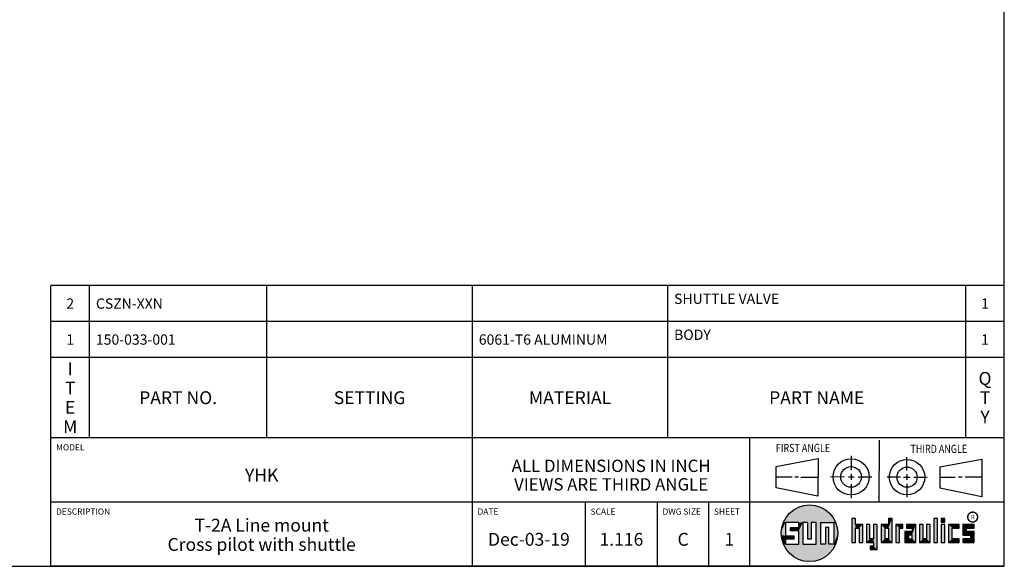
# Model space of a CAD drawing. Units: inches. Extents: x 0.3 to 21.7, y 0.3 to 16.7.
# Drawn here: x 12.1 to 21.7, y 0.3 to 5.6 of the extents above; entities that cross this region are included whole.
import ezdxf

# ---------------------------------------------------------------- set-up
doc = ezdxf.new("R2010")
doc.units = ezdxf.units.IN
doc.header["$LTSCALE"] = 1.21
doc.header["$MEASUREMENT"] = 0
doc.layers.get('0').update_dxf_attribs({"linetype": 'CONTINUOUS'})
doc.styles.get("Standard").update_dxf_attribs({"font": 'txt', "width": 0.8})
doc.styles.add('TEXTSTYLE_2', font='txt', dxfattribs={"width": 1.125})

# ---------------------------------------------------------------- blocks, each defined once
blk = doc.blocks.new('SUN_FIRST_THIRD_ANGLE_BL0', base_point=(20.4829, 1.2281))
at = {"color": 7, "linetype": 'Continuous'}
for p, q in [((20.4808, 1.5276), (20.4779, 0.9285)), ((19.477, 1.2714), (19.8865, 1.3503)), ((19.8865, 1.3503), (19.8844, 0.9843)), ((20.209, 1.3747), (20.2083, 1.237)), ((20.7499, 1.233), (20.7499, 1.3632)), ((21.0715, 1.2692), (21.4802, 1.3439)), ((21.4802, 1.3439), (21.4802, 0.9771)), ((19.4779, 1.0649), (19.4791, 1.2706)), ((21.0715, 1.2692), (21.0703, 1.0609)), ((19.4779, 1.1718), (19.6347, 1.1709)), ((19.6609, 1.1709), (19.6962, 1.1707)), ((19.7207, 1.17), (19.8865, 1.169)), ((20.0079, 1.1736), (20.1455, 1.173)), ((20.1845, 1.1718), (20.2394, 1.1714)), ((20.209, 1.2008), (20.2087, 1.1419)), ((20.2769, 1.1709), (20.4091, 1.1703)), ((20.6888, 1.1696), (20.5585, 1.1696)), ((20.7182, 1.1696), (20.7838, 1.1674)), ((20.7499, 1.1979), (20.7499, 1.1424)), ((20.819, 1.1684), (20.9492, 1.1684)), ((21.2221, 1.165), (21.0726, 1.165)), ((21.2889, 1.1684), (21.2515, 1.1684)), ((21.4802, 1.1684), (21.3172, 1.1684)), ((19.8844, 0.9843), (19.4779, 1.0649)), ((20.2099, 1.1002), (20.2092, 0.9626)), ((20.751, 1.105), (20.751, 0.9748)), ((21.4802, 0.9771), (21.0703, 1.0609))]:
    blk.add_line(p, q, dxfattribs=at)
for centre, radius in [((20.208, 1.1709), 0.1757), ((20.208, 1.1709), 0.1006), ((20.7522, 1.1684), 0.1722), ((20.7522, 1.1684), 0.0985)]:
    blk.add_circle(centre, radius, dxfattribs=at)
at = {"color": 2, "linetype": 'Continuous', "width": 0.8}
for s, p in [('FIRST ANGLE', (19.4763, 1.4127)), ('THIRD ANGLE', (20.7855, 1.4039))]:
    blk.add_text(s, height=0.08, dxfattribs=at).set_placement(p)
blk = doc.blocks.new('*T42')
at = {"color": 2, "linetype": 'Continuous'}
for p, q in [((9.275, 1.481), (0, 1.481)), ((0, 0), (0, 1.481)), ((0.375, 0), (0.375, 1.481)), ((2.1, 0), (2.1, 1.481)), ((4.1, 0), (4.1, 1.481)), ((6, 0), (6, 1.481)), ((8.9, 0), (8.9, 1.481)), ((9.275, 0), (9.275, 1.481)), ((9.275, 1.131), (0, 1.131)), ((9.275, 0.781), (0, 0.781)), ((9.275, 0), (0, 0))]:
    blk.add_line(p, q, dxfattribs=at)
at = {"color": 2, "linetype": 'Continuous', "line_spacing_factor": 0.9}
for s, insert, char_height, width, attachment_point in [('2', (0.1875, 1.356), 0.1, 0.16, 2), ('CSZN-XXN', (0.4375, 1.356), 0.1, 1.28, 1), ('SHUTTLE VALVE', (6.0625, 1.402875), 0.1, 2.08, 1), ('1', (9.0875, 1.356), 0.1, 0.16, 2), ('BODY', (6.0625, 1.052875), 0.1, 0.64, 1), ('1', (0.1875, 1.006), 0.1, 0.16, 2), ('150-033-001', (0.4375, 1.006), 0.1, 1.76, 1), ('6061-T6 ALUMINUM', (4.1625, 1.006), 0.1, 2.56, 1), ('1', (9.0875, 1.006), 0.1, 0.16, 2), ('I\\PT\\PE\\PM', (0.1875, 0.73425), 0.125, 0.2, 2), ('Q\\PT\\PY', (9.0875, 0.6405), 0.125, 0.2, 2), ('PART NO.', (1.2375, 0.453), 0.125, 1.6, 2), ('SETTING', (3.1, 0.453), 0.125, 1.4, 2), ('MATERIAL', (5.05, 0.453), 0.125, 1.6, 2), ('PART NAME', (7.45, 0.453), 0.125, 1.8, 2)]:
    blk.add_mtext(s, dxfattribs=dict(at, insert=insert, char_height=char_height, width=width, attachment_point=attachment_point))
blk = doc.blocks.new('*T43')
at = {"color": 2, "linetype": 'Continuous'}
for p, q in [((9.275, 1.25), (0, 1.25)), ((0, 0), (0, 1.25)), ((4.1, 0), (4.1, 1.25)), ((6.8, 0), (6.8, 1.25)), ((9.275, 0), (9.275, 1.25)), ((9.275, 0.625), (0, 0.625)), ((5.2, 0), (5.2, 0.625)), ((5.9, 0), (5.9, 0.625)), ((6.4, 0), (6.4, 0.625)), ((9.275, 0), (0, 0))]:
    blk.add_line(p, q, dxfattribs=at)
at = {"color": 2, "linetype": 'Continuous', "line_spacing_factor": 0.9}
for s, insert, char_height, width, attachment_point in [('MODEL', (0.05, 1.1875), 0.06, 0.48, 1), ('ALL DIMENSIONS IN INCH\\PVIEWS ARE THIRD ANGLE', (5.45, 1.0375), 0.12, 4.224, 2), ('YHK', (2.05, 0.95), 0.125, 0.6, 2), ('DESCRIPTION', (0.05, 0.5625), 0.06, 1.056, 1), ('DATE', (4.15, 0.5625), 0.06, 0.384, 1), ('SCALE', (5.25, 0.5625), 0.06, 0.48, 1), ('DWG SIZE', (5.95, 0.5625), 0.06, 0.768, 1), ('SHEET', (6.45, 0.5625), 0.06, 0.48, 1), ('T-2A Line mount\\PCross pilot with shuttle', (2.05, 0.4625), 0.125, 4.8, 2), ('Dec-03-19', (4.65, 0.325), 0.125, 1.8, 2), ('1.116', (5.55, 0.325), 0.125, 1, 2), ('C', (6.15, 0.325), 0.125, 0.2, 2), ('1', (6.6, 0.325), 0.125, 0.2, 2)]:
    blk.add_mtext(s, dxfattribs=dict(at, insert=insert, char_height=char_height, width=width, attachment_point=attachment_point))

msp = doc.modelspace()

# ---------------------------------------------------------------- linework, layer by layer
at = {"color": 7, "linetype": 'Continuous'}
for p, q in [((21.6988, 0.3013), (21.6988, 16.6988)), ((20.2499, 0.7664), (20.2144, 0.7664)), ((20.2144, 0.7664), (20.2144, 0.5342)), ((20.2499, 0.7075), (20.2499, 0.7664)), ((20.6064, 0.7664), (20.5709, 0.7664)), ((20.5709, 0.7664), (20.5709, 0.7075)), ((20.6064, 0.5342), (20.6064, 0.7664)), ((21.0499, 0.7664), (21.0144, 0.7664)), ((21.0144, 0.7664), (21.0144, 0.5342)), ((21.0499, 0.5342), (21.0499, 0.7664)), ((21.1209, 0.7664), (21.0854, 0.7664)), ((21.0854, 0.7664), (21.0854, 0.7309)), ((21.1209, 0.7309), (21.1209, 0.7664)), ((19.6996, 0.7282), (19.5686, 0.7282)), ((19.5686, 0.7282), (19.5686, 0.598)), ((19.6172, 0.6801), (19.6996, 0.6801)), ((19.6172, 0.6469), (19.6172, 0.6801)), ((19.6996, 0.6801), (19.6996, 0.7282)), ((19.7867, 0.7282), (19.7382, 0.7282)), ((19.7382, 0.7282), (19.7382, 0.517)), ((19.7867, 0.5656), (19.7867, 0.7282)), ((19.8692, 0.7282), (19.8199, 0.7282)), ((19.8199, 0.7282), (19.8199, 0.5656)), ((19.8692, 0.517), (19.8692, 0.7282)), ((19.9097, 0.7282), (20.0407, 0.7282)), ((19.9097, 0.7282), (19.9097, 0.517)), ((19.9921, 0.6796), (19.9589, 0.6796)), ((19.9589, 0.6796), (19.9589, 0.517)), ((19.9921, 0.517), (19.9921, 0.6796)), ((20.0407, 0.7282), (20.0407, 0.517)), ((20.321, 0.7075), (20.2499, 0.7075)), ((20.2499, 0.672), (20.2855, 0.672)), ((20.2499, 0.5342), (20.2499, 0.672)), ((20.2855, 0.672), (20.2855, 0.5342)), ((20.321, 0.5342), (20.321, 0.7075)), ((20.392, 0.7075), (20.3565, 0.7075)), ((20.3565, 0.7075), (20.3565, 0.5342)), ((20.392, 0.5698), (20.392, 0.7075)), ((20.463, 0.7075), (20.4275, 0.7075)), ((20.4275, 0.7075), (20.4275, 0.5698)), ((20.463, 0.4638), (20.463, 0.7075)), ((20.5709, 0.7075), (20.4999, 0.7075)), ((20.4999, 0.7075), (20.4999, 0.5342)), ((20.5354, 0.672), (20.5709, 0.672)), ((20.5354, 0.672), (20.5354, 0.5698)), ((20.5709, 0.672), (20.5709, 0.5698)), ((20.713, 0.7075), (20.6419, 0.7075)), ((20.6419, 0.7075), (20.6419, 0.5342)), ((20.6775, 0.672), (20.713, 0.672)), ((20.6775, 0.5342), (20.6775, 0.672)), ((20.713, 0.672), (20.713, 0.7075)), ((20.8368, 0.7075), (20.746, 0.7075)), ((20.746, 0.7075), (20.746, 0.672)), ((20.746, 0.672), (20.8013, 0.672)), ((20.8013, 0.672), (20.8013, 0.6408)), ((20.8368, 0.5342), (20.8368, 0.7075)), ((20.9078, 0.7075), (20.8723, 0.7075)), ((20.8723, 0.7075), (20.8723, 0.5342)), ((20.9078, 0.5698), (20.9078, 0.7075)), ((20.9789, 0.7075), (20.9433, 0.7075)), ((20.9433, 0.7075), (20.9433, 0.5698)), ((20.9789, 0.5342), (20.9789, 0.7075)), ((21.0854, 0.7309), (21.1209, 0.7309)), ((21.1209, 0.7075), (21.0854, 0.7075)), ((21.0854, 0.7075), (21.0854, 0.5342)), ((21.1209, 0.5342), (21.1209, 0.7075)), ((21.2587, 0.7075), (21.1564, 0.7075)), ((21.1564, 0.7075), (21.1564, 0.5342)), ((21.1919, 0.672), (21.2587, 0.672)), ((21.1919, 0.5698), (21.1919, 0.672)), ((21.2587, 0.672), (21.2587, 0.7075)), ((21.4068, 0.7075), (21.2943, 0.7075)), ((21.2943, 0.7075), (21.2943, 0.6031)), ((21.3298, 0.672), (21.4068, 0.672)), ((21.3298, 0.6386), (21.3298, 0.672)), ((21.4068, 0.672), (21.4068, 0.7075)), ((19.5686, 0.598), (19.651, 0.598)), ((19.6996, 0.6469), (19.6172, 0.6469)), ((19.651, 0.598), (19.651, 0.5657)), ((19.6996, 0.517), (19.6996, 0.6469)), ((20.8013, 0.6408), (20.7303, 0.6408)), ((20.7303, 0.6408), (20.7303, 0.5342)), ((20.8013, 0.6053), (20.7658, 0.6053)), ((20.7658, 0.6053), (20.7658, 0.5698)), ((20.8013, 0.5698), (20.8013, 0.6053)), ((21.2943, 0.6031), (21.3712, 0.6031)), ((21.4068, 0.6386), (21.3298, 0.6386)), ((21.3712, 0.6031), (21.3712, 0.5698)), ((21.4068, 0.5342), (21.4068, 0.6386)), ((19.651, 0.5657), (19.5686, 0.5657)), ((19.5686, 0.5657), (19.5686, 0.517)), ((19.5686, 0.517), (19.6996, 0.517)), ((19.7382, 0.517), (19.8692, 0.517)), ((19.8199, 0.5656), (19.7867, 0.5656)), ((19.9589, 0.517), (19.9097, 0.517)), ((20.0407, 0.517), (19.9921, 0.517)), ((20.2144, 0.5342), (20.2499, 0.5342)), ((20.2855, 0.5342), (20.321, 0.5342)), ((20.3565, 0.5342), (20.4275, 0.5342)), ((20.4275, 0.5698), (20.392, 0.5698)), ((20.4275, 0.4987), (20.3942, 0.4987)), ((20.3942, 0.4987), (20.3942, 0.4632)), ((20.4275, 0.5342), (20.4275, 0.4987)), ((20.4999, 0.5342), (20.6064, 0.5342)), ((20.5709, 0.5698), (20.5354, 0.5698)), ((20.6419, 0.5342), (20.6775, 0.5342)), ((20.7303, 0.5342), (20.8368, 0.5342)), ((20.7658, 0.5698), (20.8013, 0.5698)), ((20.8723, 0.5342), (20.9789, 0.5342)), ((20.9433, 0.5698), (20.9078, 0.5698)), ((21.0144, 0.5342), (21.0499, 0.5342)), ((21.0854, 0.5342), (21.1209, 0.5342)), ((21.1564, 0.5342), (21.2587, 0.5342)), ((21.2587, 0.5698), (21.1919, 0.5698)), ((21.2587, 0.5342), (21.2587, 0.5698)), ((21.3712, 0.5698), (21.2943, 0.5698)), ((21.2943, 0.5698), (21.2943, 0.5342)), ((21.2943, 0.5342), (21.4068, 0.5342)), ((20.3942, 0.4632), (20.463, 0.4638)), ((0.3013, 0.3013), (21.6988, 0.3013))]:
    msp.add_line(p, q, dxfattribs=at)
at = {"color": 2, "linetype": 'Continuous', "const_width": 0.0141}
msp.add_lwpolyline([(21.3428, 0.7802, 1), (21.439, 0.7802, 1)], format="xyb", close=True, dxfattribs=at)
at = {"color": 7, "linetype": 'Continuous'}
msp.add_circle((19.8037, 0.6226), 0.2758, dxfattribs=at)
for points in [[(19.6565, 0.8558), (19.6851, 0.8716), (19.9368, 0.8641)], [(19.9368, 0.8641), (19.9645, 0.8467), (19.6565, 0.8558)], [(19.6851, 0.8716), (19.7154, 0.8839), (19.9073, 0.8782)], [(19.9073, 0.8782), (19.9368, 0.8641), (19.6851, 0.8716)], [(19.7154, 0.8839), (19.7469, 0.8925), (19.8764, 0.8887)], [(19.8764, 0.8887), (19.9073, 0.8782), (19.7154, 0.8839)], [(19.7469, 0.8925), (19.7792, 0.8973), (19.8444, 0.8954)], [(19.8444, 0.8954), (19.8764, 0.8887), (19.7469, 0.8925)], [(19.8119, 0.8983), (19.8444, 0.8954), (19.7792, 0.8973)], [(19.5662, 0.7629), (19.5845, 0.79), (20.0324, 0.7767)], [(20.0324, 0.7767), (20.049, 0.7486), (19.5662, 0.7629)], [(19.5845, 0.79), (19.6058, 0.8147), (20.0126, 0.8027)], [(20.0126, 0.8027), (20.0324, 0.7767), (19.5845, 0.79)], [(19.6058, 0.8147), (19.6299, 0.8368), (19.9898, 0.8261)], [(19.9898, 0.8261), (20.0126, 0.8027), (19.6058, 0.8147)], [(19.6299, 0.8368), (19.6565, 0.8558), (19.9645, 0.8467)], [(19.9645, 0.8467), (19.9898, 0.8261), (19.6299, 0.8368)], [(20.2499, 0.7075), (20.2144, 0.5342), (20.2499, 0.7664)], [(20.2144, 0.5342), (20.2144, 0.7664), (20.2499, 0.7664)], [(20.5709, 0.7075), (20.5709, 0.7664), (20.6064, 0.7664)], [(20.5709, 0.7075), (20.6064, 0.7664), (20.5709, 0.672)], [(20.5709, 0.672), (20.6064, 0.7664), (20.5709, 0.5698)], [(20.6064, 0.7664), (20.6064, 0.5342), (20.5709, 0.5698)], [(21.0144, 0.5342), (21.0144, 0.7664), (21.0499, 0.7664)], [(21.0499, 0.7664), (21.0499, 0.5342), (21.0144, 0.5342)], [(21.0854, 0.7309), (21.0854, 0.7664), (21.1209, 0.7664)], [(21.1209, 0.7664), (21.1209, 0.7309), (21.0854, 0.7309)], [(19.5323, 0.6714), (19.5686, 0.7282), (19.5284, 0.639)], [(19.5284, 0.639), (19.5686, 0.7282), (19.5284, 0.6063)], [(19.5686, 0.7282), (19.5686, 0.598), (19.5284, 0.6063)], [(19.5399, 0.7032), (19.5686, 0.7282), (19.5323, 0.6714)], [(19.5399, 0.7032), (19.5513, 0.7338), (19.5686, 0.7282)], [(19.5513, 0.7338), (19.5662, 0.7629), (20.049, 0.7486)], [(19.5513, 0.7338), (20.049, 0.7486), (19.5686, 0.7282)], [(19.5686, 0.7282), (20.049, 0.7486), (19.6996, 0.7282)], [(19.6172, 0.6469), (19.6172, 0.6801), (19.6996, 0.6801)], [(19.6172, 0.6469), (19.6996, 0.6801), (19.6996, 0.6469)], [(19.6996, 0.7282), (20.049, 0.7486), (19.7382, 0.7282)], [(19.6996, 0.6801), (19.6996, 0.7282), (19.7382, 0.7282)], [(19.6996, 0.6801), (19.7382, 0.7282), (19.6996, 0.6469)], [(19.6996, 0.6469), (19.7382, 0.7282), (19.6996, 0.517)], [(19.7382, 0.7282), (19.7382, 0.517), (19.6996, 0.517)], [(19.7382, 0.7282), (20.049, 0.7486), (19.7867, 0.7282)], [(19.7867, 0.7282), (20.049, 0.7486), (19.8199, 0.7282)], [(19.7867, 0.5656), (19.7867, 0.7282), (19.8199, 0.7282)], [(19.8199, 0.7282), (19.8199, 0.5656), (19.7867, 0.5656)], [(19.8199, 0.7282), (20.049, 0.7486), (19.8692, 0.7282)], [(19.8692, 0.7282), (20.049, 0.7486), (19.9097, 0.7282)], [(19.8692, 0.517), (19.8692, 0.7282), (19.9097, 0.7282)], [(19.9097, 0.7282), (19.9097, 0.517), (19.8692, 0.517)], [(19.9097, 0.7282), (20.049, 0.7486), (20.0407, 0.7282)], [(19.9589, 0.517), (19.9589, 0.6796), (19.9921, 0.6796)], [(19.9921, 0.6796), (19.9921, 0.517), (19.9589, 0.517)], [(20.049, 0.7486), (20.0622, 0.7187), (20.0407, 0.7282)], [(20.0407, 0.517), (20.0407, 0.7282), (20.0622, 0.7187)], [(20.0717, 0.6874), (20.0407, 0.517), (20.0622, 0.7187)], [(20.0775, 0.6553), (20.0407, 0.517), (20.0717, 0.6874)], [(20.2499, 0.672), (20.2144, 0.5342), (20.2499, 0.7075)], [(20.2499, 0.672), (20.2499, 0.5342), (20.2144, 0.5342)], [(20.321, 0.7075), (20.2499, 0.672), (20.2499, 0.7075)], [(20.2499, 0.672), (20.321, 0.7075), (20.2855, 0.672)], [(20.2855, 0.672), (20.321, 0.7075), (20.2855, 0.5342)], [(20.321, 0.7075), (20.321, 0.5342), (20.2855, 0.5342)], [(20.392, 0.5698), (20.3565, 0.5342), (20.392, 0.7075)], [(20.3565, 0.5342), (20.3565, 0.7075), (20.392, 0.7075)], [(20.4275, 0.5698), (20.4275, 0.7075), (20.463, 0.7075)], [(20.4275, 0.5698), (20.463, 0.7075), (20.4275, 0.5342)], [(20.4275, 0.5342), (20.463, 0.7075), (20.4275, 0.4987)], [(20.463, 0.7075), (20.463, 0.4638), (20.4275, 0.4987)], [(20.5709, 0.7075), (20.5354, 0.672), (20.4999, 0.7075)], [(20.4999, 0.5342), (20.4999, 0.7075), (20.5354, 0.672)], [(20.5354, 0.5698), (20.4999, 0.5342), (20.5354, 0.672)], [(20.5354, 0.672), (20.5709, 0.7075), (20.5709, 0.672)], [(20.713, 0.7075), (20.6775, 0.672), (20.6419, 0.7075)], [(20.6419, 0.5342), (20.6419, 0.7075), (20.6775, 0.672)], [(20.6775, 0.672), (20.6775, 0.5342), (20.6419, 0.5342)], [(20.713, 0.7075), (20.713, 0.672), (20.6775, 0.672)], [(20.746, 0.672), (20.746, 0.7075), (20.8368, 0.7075)], [(20.746, 0.672), (20.8368, 0.7075), (20.8013, 0.672)], [(20.8013, 0.672), (20.8368, 0.7075), (20.8013, 0.6408)], [(20.8013, 0.6408), (20.8368, 0.7075), (20.8013, 0.6053)], [(20.8013, 0.6053), (20.8368, 0.7075), (20.8013, 0.5698)], [(20.8368, 0.7075), (20.8368, 0.5342), (20.8013, 0.5698)], [(20.9078, 0.5698), (20.8723, 0.5342), (20.9078, 0.7075)], [(20.8723, 0.5342), (20.8723, 0.7075), (20.9078, 0.7075)], [(20.9433, 0.5698), (20.9433, 0.7075), (20.9789, 0.7075)], [(20.9789, 0.7075), (20.9789, 0.5342), (20.9433, 0.5698)], [(21.0854, 0.5342), (21.0854, 0.7075), (21.1209, 0.7075)], [(21.1209, 0.7075), (21.1209, 0.5342), (21.0854, 0.5342)], [(21.2587, 0.7075), (21.1919, 0.672), (21.1564, 0.7075)], [(21.1564, 0.5342), (21.1564, 0.7075), (21.1919, 0.672)], [(21.1919, 0.5698), (21.1564, 0.5342), (21.1919, 0.672)], [(21.2587, 0.7075), (21.2587, 0.672), (21.1919, 0.672)], [(21.4068, 0.7075), (21.3298, 0.672), (21.2943, 0.7075)], [(21.2943, 0.6031), (21.2943, 0.7075), (21.3298, 0.672)], [(21.3298, 0.6386), (21.2943, 0.6031), (21.3298, 0.672)], [(21.4068, 0.7075), (21.4068, 0.672), (21.3298, 0.672)], [(19.5323, 0.5739), (19.5284, 0.6063), (19.5686, 0.598)], [(19.651, 0.598), (19.5323, 0.5739), (19.5686, 0.598)], [(19.5323, 0.5739), (19.651, 0.598), (19.5686, 0.5657)], [(19.651, 0.598), (19.651, 0.5657), (19.5686, 0.5657)], [(20.0795, 0.6226), (20.0407, 0.517), (20.0775, 0.6553)], [(20.0775, 0.59), (20.0407, 0.517), (20.0795, 0.6226)], [(20.0717, 0.5579), (20.0407, 0.517), (20.0775, 0.59)], [(20.8013, 0.6408), (20.7658, 0.6053), (20.7303, 0.6408)], [(20.7303, 0.5342), (20.7303, 0.6408), (20.7658, 0.6053)], [(20.7658, 0.5698), (20.7303, 0.5342), (20.7658, 0.6053)], [(20.7658, 0.6053), (20.8013, 0.6408), (20.8013, 0.6053)], [(21.4068, 0.6386), (21.2943, 0.6031), (21.3298, 0.6386)], [(21.2943, 0.6031), (21.4068, 0.6386), (21.3712, 0.6031)], [(21.3712, 0.6031), (21.4068, 0.6386), (21.3712, 0.5698)], [(21.4068, 0.6386), (21.4068, 0.5342), (21.3712, 0.5698)], [(19.5399, 0.5421), (19.5323, 0.5739), (19.5686, 0.5657)], [(19.5686, 0.5657), (19.5686, 0.517), (19.5399, 0.5421)], [(19.5513, 0.5115), (19.5399, 0.5421), (19.5686, 0.517)], [(20.0407, 0.517), (19.5513, 0.5115), (19.9921, 0.517)], [(19.9921, 0.517), (19.5513, 0.5115), (19.9589, 0.517)], [(19.9589, 0.517), (19.5513, 0.5115), (19.9097, 0.517)], [(19.9097, 0.517), (19.5513, 0.5115), (19.8692, 0.517)], [(19.8692, 0.517), (19.5513, 0.5115), (19.7382, 0.517)], [(19.7382, 0.517), (19.5513, 0.5115), (19.6996, 0.517)], [(19.6996, 0.517), (19.5513, 0.5115), (19.5686, 0.517)], [(19.5513, 0.5115), (20.0407, 0.517), (20.049, 0.4967)], [(19.5662, 0.4824), (19.5513, 0.5115), (20.049, 0.4967)], [(20.049, 0.4967), (20.0324, 0.4686), (19.5662, 0.4824)], [(19.5845, 0.4553), (19.5662, 0.4824), (20.0324, 0.4686)], [(20.0622, 0.5266), (20.0407, 0.517), (20.0717, 0.5579)], [(20.0622, 0.5266), (20.049, 0.4967), (20.0407, 0.517)], [(20.4275, 0.5698), (20.3565, 0.5342), (20.392, 0.5698)], [(20.3565, 0.5342), (20.4275, 0.5698), (20.4275, 0.5342)], [(20.463, 0.4638), (20.3942, 0.4632), (20.4275, 0.4987)], [(20.3942, 0.4632), (20.3942, 0.4987), (20.4275, 0.4987)], [(20.5709, 0.5698), (20.4999, 0.5342), (20.5354, 0.5698)], [(20.4999, 0.5342), (20.5709, 0.5698), (20.6064, 0.5342)], [(20.8013, 0.5698), (20.7303, 0.5342), (20.7658, 0.5698)], [(20.7303, 0.5342), (20.8013, 0.5698), (20.8368, 0.5342)], [(20.9433, 0.5698), (20.8723, 0.5342), (20.9078, 0.5698)], [(20.8723, 0.5342), (20.9433, 0.5698), (20.9789, 0.5342)], [(21.2587, 0.5698), (21.1564, 0.5342), (21.1919, 0.5698)], [(21.2587, 0.5698), (21.2587, 0.5342), (21.1564, 0.5342)], [(21.2943, 0.5342), (21.2943, 0.5698), (21.3712, 0.5698)], [(21.2943, 0.5342), (21.3712, 0.5698), (21.4068, 0.5342)], [(20.0324, 0.4686), (20.0126, 0.4426), (19.5845, 0.4553)], [(19.6058, 0.4305), (19.5845, 0.4553), (20.0126, 0.4426)], [(20.0126, 0.4426), (19.9898, 0.4192), (19.6058, 0.4305)], [(19.6299, 0.4085), (19.6058, 0.4305), (19.9898, 0.4192)], [(19.9898, 0.4192), (19.9645, 0.3986), (19.6299, 0.4085)], [(19.6565, 0.3894), (19.6299, 0.4085), (19.9645, 0.3986)], [(19.9645, 0.3986), (19.9368, 0.3811), (19.6565, 0.3894)], [(19.6851, 0.3737), (19.6565, 0.3894), (19.9368, 0.3811)], [(19.9368, 0.3811), (19.9073, 0.3671), (19.6851, 0.3737)], [(19.7154, 0.3614), (19.6851, 0.3737), (19.9073, 0.3671)], [(19.9073, 0.3671), (19.8764, 0.3566), (19.7154, 0.3614)], [(19.7469, 0.3528), (19.7154, 0.3614), (19.8764, 0.3566)], [(19.8764, 0.3566), (19.8444, 0.3499), (19.7469, 0.3528)], [(19.7792, 0.348), (19.7469, 0.3528), (19.8444, 0.3499)], [(19.8444, 0.3499), (19.8119, 0.347), (19.7792, 0.348)]]:
    msp.add_solid(points, dxfattribs=at)

# ---------------------------------------------------------------- block references
for name, p in [('*T42', (12.4237, 1.5513)), ('*T43', (12.4237, 0.3013))]:
    msp.add_blockref(name, p)
at = {"color": 2, "linetype": 'Continuous'}
msp.add_blockref('SUN_FIRST_THIRD_ANGLE_BL0', (20.4829, 1.2281), dxfattribs=at)

# ---------------------------------------------------------------- texts
at = {"color": 2, "linetype": 'Continuous', "insert": (21.375, 0.8003), "char_height": 0.0407, "width": 0.045801, "attachment_point": 1, "line_spacing_factor": 0.9, "style": 'TEXTSTYLE_2'}
msp.add_mtext('R', dxfattribs=at)

doc.saveas('drawing.dxf')
